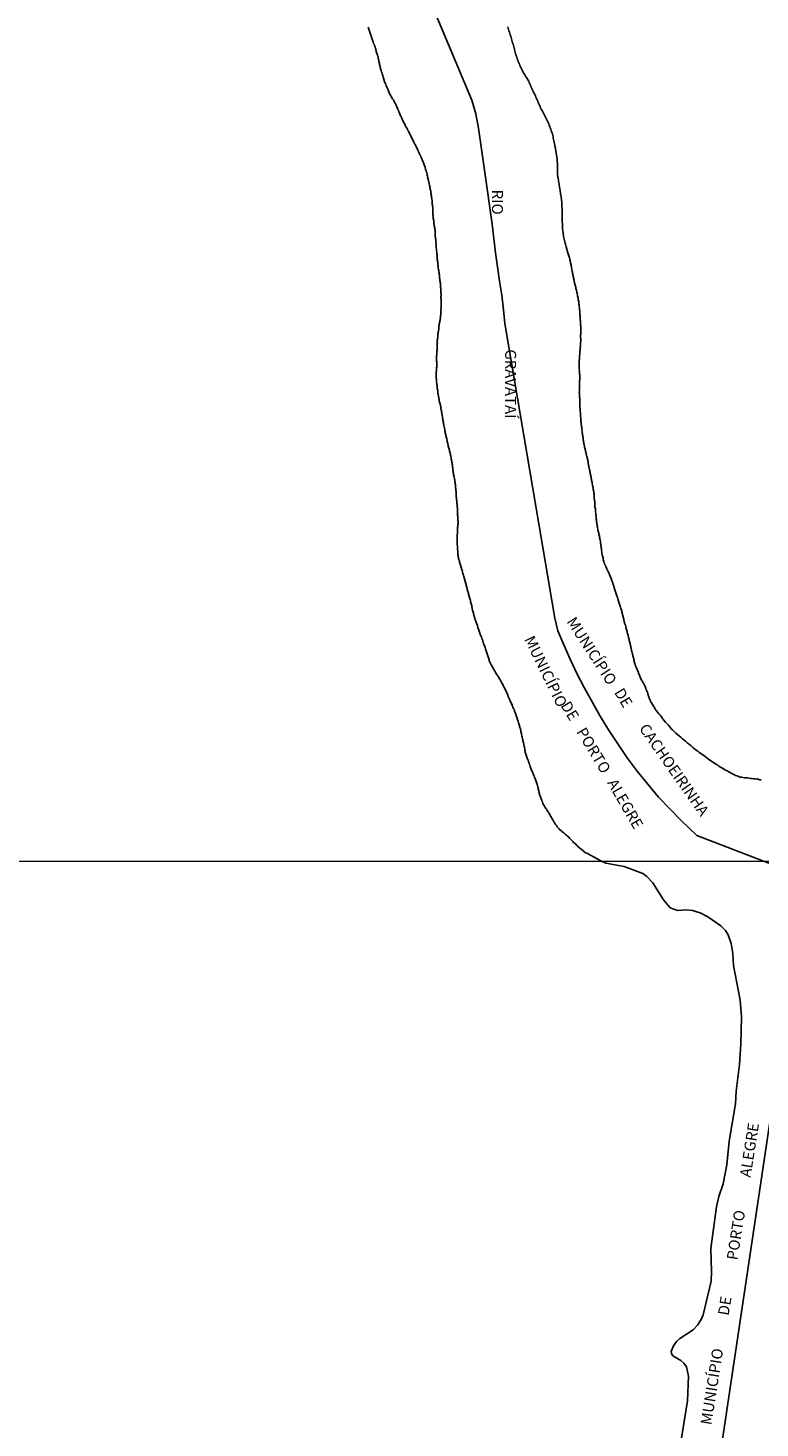
# Model space of a CAD drawing. Units: millimetres. Extents: x 190346 to 192761, y 1682605 to 1685379.
# Drawn here: x 191474 to 191641, y 1683032 to 1683350 of the extents above; entities that cross this region are included whole.
import ezdxf
from ezdxf.enums import TextEntityAlignment as Align

# ---------------------------------------------------------------- set-up
doc = ezdxf.new("R2010")
doc.units = ezdxf.units.MM
for name, color, linetype in [('V-ARROIO', 5, 'Continuous'), ('V-LIMITE', 210, 'Continuous'), ('V-NOME_DOS_LOGRADOUROS', 2, 'Continuous'), ('V-RIO', 71, 'Continuous'), ('X-LIMITE_1000', 7, 'Continuous')]:
    doc.layers.add(name, color=color, linetype=linetype)

msp = doc.modelspace()

# ---------------------------------------------------------------- linework, layer by layer
at = {"layer": 'V-ARROIO'}
msp.add_lwpolyline([(191621.86, 1683023.34), (191624.22, 1683037.94), (191624.44, 1683043.54), (191623.94, 1683045.61), (191623.34, 1683046.51), (191622.67, 1683047.11), (191620.87, 1683048.16), (191620.54, 1683048.69), (191620.52, 1683049.12), (191621.04, 1683050.42), (191621.71, 1683051.42), (191622.42, 1683052.06), (191625.47, 1683054.1), (191626.47, 1683055.12), (191627.31, 1683056.43), (191627.74, 1683057.45), (191629.58, 1683065.1), (191629.68, 1683067.34), (191629.53, 1683072.53), (191629.53, 1683072.53), (191630.81, 1683082.02), (191631.3, 1683084.4), (191632.29, 1683087.3), (191633.16, 1683091.58), (191633.68, 1683097.01), (191635.14, 1683105.46), (191635.28, 1683108.39), (191635.99, 1683114.4), (191636.3, 1683119.12), (191636.47, 1683125.28), (191636.2, 1683129.1), (191634.64, 1683136.94), (191634.5, 1683139.66), (191634.11, 1683141.92), (191633.48, 1683143.95)], dxfattribs=at)
at = {"layer": 'V-LIMITE'}
for points in [[(191681.9, 1683145.11), (191626.34, 1683166.56), (191622.74, 1683169.93), (191620.2, 1683172.58), (191617.62, 1683175.27), (191615.21, 1683178.19), (191612.78, 1683181.16), (191610.48, 1683184.23), (191608.37, 1683187.4), (191606.27, 1683190.53), (191604.37, 1683193.71), (191602.54, 1683196.94), (191600.73, 1683200.17), (191599.08, 1683203.4), (191597.53, 1683206.65), (191596.06, 1683209.87), (191594.73, 1683213.09), (191594.03, 1683215.94), (191582.67, 1683283), (191582.35, 1683286.12), (191581.98, 1683289.42), (191581.49, 1683292.65), (191581.03, 1683295.88), (191580.57, 1683299.11), (191580.21, 1683302.34), (191579.79, 1683305.57), (191578.06, 1683317.89), (191577.62, 1683321.04), (191577.16, 1683324.26), (191576.7, 1683327.48), (191576.06, 1683330.71), (191575.14, 1683333.79), (191551.44, 1683390.42)], [(191533.25, 1682606.42), (191534.51, 1682611.65), (191536.15, 1682619.12), (191541.76, 1682640.4), (191561.61, 1682719.04), (191563.8, 1682727.35), (191565.65, 1682735.3), (191571.38, 1682756.86), (191574.56, 1682770.14), (191575.13, 1682771.9), (191591.61, 1682839.73), (191594.76, 1682851.68), (191599.49, 1682871.67), (191603.45, 1682887.33), (191618.52, 1682951.07), (191619.24, 1682953.75), (191619.9, 1682957.95), (191624.19, 1682981.15), (191628.49, 1683004.74), (191646.7, 1683126.73), (191647.14, 1683128.42), (191652.45, 1683156.48)]]:
    msp.add_lwpolyline(points, dxfattribs=at)
at = {"layer": 'V-RIO'}
for points in [[(191551.59, 1683350.39), (191551.68, 1683350.17), (191551.74, 1683349.96), (191551.81, 1683349.74), (191551.89, 1683349.53), (191551.96, 1683349.32), (191552.04, 1683349.06), (191552.13, 1683348.84), (191552.19, 1683348.59), (191552.28, 1683348.37), (191552.34, 1683348.16), (191552.43, 1683347.9), (191552.51, 1683347.68), (191552.6, 1683347.43), (191552.67, 1683347.21), (191552.73, 1683347), (191552.82, 1683346.74), (191552.97, 1683346.53), (191553.03, 1683346.27), (191553.12, 1683346.05), (191553.2, 1683345.84), (191553.29, 1683345.58), (191553.35, 1683345.37), (191553.42, 1683345.11), (191553.46, 1683344.89), (191553.52, 1683344.68), (191553.61, 1683344.46), (191553.67, 1683344.25), (191553.72, 1683344.04), (191553.8, 1683343.78), (191553.85, 1683343.65), (191553.87, 1683343.56), (191553.91, 1683343.31), (191553.95, 1683343.09), (191554, 1683342.88), (191554.04, 1683342.62), (191554.08, 1683342.4), (191554.15, 1683342.15), (191554.19, 1683341.93), (191554.23, 1683341.72), (191554.3, 1683341.46), (191554.36, 1683341.24), (191554.42, 1683340.99), (191554.49, 1683340.77), (191554.55, 1683340.56), (191554.66, 1683340.3), (191554.73, 1683340.09), (191554.79, 1683339.83), (191554.88, 1683339.61), (191554.92, 1683339.4), (191555, 1683339.14), (191555.07, 1683338.93), (191555.07, 1683338.93), (191555.13, 1683338.67), (191555.22, 1683338.45), (191555.28, 1683338.24), (191555.35, 1683338.02), (191555.41, 1683337.81), (191555.52, 1683337.6), (191555.61, 1683337.34), (191555.71, 1683337.12), (191555.73, 1683337.06), (191555.78, 1683336.95), (191555.82, 1683336.87), (191555.93, 1683336.65), (191556.01, 1683336.44), (191556.12, 1683336.18), (191556.21, 1683335.96), (191556.34, 1683335.71), (191556.42, 1683335.49), (191556.51, 1683335.28), (191556.64, 1683335.02), (191556.76, 1683334.8), (191556.89, 1683334.55), (191557, 1683334.33), (191557.17, 1683334.12), (191557.34, 1683333.86), (191557.45, 1683333.65), (191557.6, 1683333.39), (191557.71, 1683333.17), (191557.82, 1683332.96), (191557.95, 1683332.7), (191558.03, 1683332.49), (191558.14, 1683332.23), (191558.27, 1683332.01), (191558.33, 1683331.8), (191558.37, 1683331.65), (191558.42, 1683331.65), (191558.44, 1683331.52), (191558.48, 1683331.43), (191558.52, 1683331.37), (191558.52, 1683331.28), (191558.61, 1683331.24), (191558.61, 1683331.16), (191558.74, 1683330.9), (191558.81, 1683330.68), (191558.87, 1683330.46), (191558.89, 1683330.43), (191559.02, 1683330.21), (191559.13, 1683330), (191559.23, 1683329.74), (191559.34, 1683329.52), (191559.45, 1683329.27), (191559.56, 1683329.05), (191559.66, 1683328.84), (191559.79, 1683328.58), (191559.92, 1683328.37), (191560.03, 1683328.11), (191560.09, 1683327.98), (191560.13, 1683327.89), (191560.24, 1683327.68), (191560.39, 1683327.42), (191560.52, 1683327.21), (191560.65, 1683326.95), (191560.76, 1683326.73), (191560.84, 1683326.52), (191560.97, 1683326.3), (191561.1, 1683326.09), (191561.21, 1683325.88), (191561.34, 1683325.62), (191561.44, 1683325.4), (191561.55, 1683325.15), (191561.66, 1683324.93), (191561.74, 1683324.72), (191561.89, 1683324.46), (191561.98, 1683324.24), (191562.11, 1683323.99), (191562.22, 1683323.77), (191562.35, 1683323.56), (191562.5, 1683323.3), (191562.6, 1683323.08), (191562.71, 1683322.83), (191562.82, 1683322.61), (191562.95, 1683322.35), (191563.05, 1683322.1), (191563.14, 1683321.88), (191563.27, 1683321.63), (191563.38, 1683321.41), (191563.48, 1683321.2), (191563.59, 1683320.94), (191563.72, 1683320.72), (191563.81, 1683320.47), (191563.89, 1683320.25), (191563.98, 1683320.04), (191564.08, 1683319.78), (191564.17, 1683319.56), (191564.28, 1683319.31), (191564.36, 1683319.09), (191564.43, 1683318.88), (191564.54, 1683318.62), (191564.6, 1683318.41), (191564.66, 1683318.15), (191564.75, 1683317.93), (191564.75, 1683317.93), (191564.81, 1683317.72), (191564.88, 1683317.46), (191564.9, 1683317.39), (191564.94, 1683317.35), (191564.94, 1683317.25), (191564.99, 1683316.99), (191565.03, 1683316.77), (191565.07, 1683316.56), (191565.11, 1683316.34), (191565.2, 1683316.13), (191565.22, 1683315.92), (191565.27, 1683315.66), (191565.31, 1683315.57), (191565.31, 1683315.44), (191565.4, 1683315.19), (191565.46, 1683314.97), (191565.5, 1683314.76), (191565.57, 1683314.5), (191565.59, 1683314.28), (191565.65, 1683314.03), (191565.69, 1683313.81), (191565.72, 1683313.6), (191565.76, 1683313.34), (191565.82, 1683313.12), (191565.87, 1683312.87), (191565.89, 1683312.65), (191565.95, 1683312.44), (191565.95, 1683312.18), (191565.99, 1683311.97), (191566.02, 1683311.71), (191566.06, 1683311.49), (191566.08, 1683311.28), (191566.12, 1683311.02), (191566.14, 1683310.81), (191566.14, 1683310.55), (191566.17, 1683310.33), (191566.19, 1683310.12), (191566.23, 1683309.9), (191566.23, 1683309.69), (191566.28, 1683309.48), (191566.3, 1683309.22), (191566.3, 1683309), (191566.3, 1683308.75), (191566.32, 1683308.53), (191566.34, 1683308.32), (191566.32, 1683308.06), (191566.34, 1683307.84), (191566.36, 1683307.59), (191566.38, 1683307.37), (191566.38, 1683307.16), (191566.42, 1683306.9), (191566.45, 1683306.69), (191566.51, 1683306.43), (191566.51, 1683306.21), (191566.55, 1683306), (191566.57, 1683305.74), (191566.62, 1683305.53), (191566.64, 1683305.27), (191566.68, 1683305.05), (191566.7, 1683304.84), (191566.75, 1683304.62), (191566.79, 1683304.41), (191566.81, 1683304.2), (191566.83, 1683303.94), (191566.83, 1683303.72), (191566.85, 1683303.47), (191566.85, 1683303.25), (191566.85, 1683303.04), (191566.87, 1683302.78), (191566.92, 1683302.56), (191566.94, 1683302.31), (191566.96, 1683302.09), (191566.98, 1683301.88), (191566.98, 1683301.62), (191566.98, 1683301.4), (191567.03, 1683301.15), (191567.03, 1683300.93), (191567.07, 1683300.67), (191567.07, 1683300.42), (191567.09, 1683300.2), (191567.11, 1683299.95), (191567.15, 1683299.73), (191567.15, 1683299.52), (191567.2, 1683299.26), (191567.24, 1683299.04), (191567.24, 1683298.79), (191567.26, 1683298.57), (191567.26, 1683298.36), (191567.26, 1683298.1), (191567.28, 1683297.88), (191567.3, 1683297.63), (191567.35, 1683297.41), (191567.37, 1683297.2), (191567.41, 1683296.94), (191567.41, 1683296.73), (191567.41, 1683296.47), (191567.45, 1683296.25), (191567.5, 1683296.04), (191567.54, 1683295.78), (191567.54, 1683295.57), (191567.54, 1683295.57), (191567.6, 1683295.31), (191567.65, 1683295.09), (191567.71, 1683294.88), (191567.71, 1683294.66), (191567.73, 1683294.45), (191567.75, 1683294.24), (191567.8, 1683293.98), (191567.8, 1683293.76), (191567.84, 1683293.51), (191567.84, 1683293.29), (191567.88, 1683293.08), (191567.93, 1683292.82), (191567.97, 1683292.6), (191567.99, 1683292.35), (191568.03, 1683292.13), (191568.06, 1683291.92), (191568.06, 1683291.66), (191568.06, 1683291.44), (191568.08, 1683291.19), (191568.1, 1683290.97), (191568.1, 1683290.76), (191568.1, 1683290.5), (191568.12, 1683290.29), (191568.16, 1683290.03), (191568.21, 1683289.81), (191568.18, 1683289.6), (191568.18, 1683289.34), (191568.16, 1683289.13), (191568.16, 1683288.87), (191568.19, 1683288.65), (191568.18, 1683288.44), (191568.21, 1683288.22), (191568.21, 1683288.01), (191568.21, 1683287.8), (191568.21, 1683287.54), (191568.21, 1683287.32), (191568.21, 1683287.07), (191568.19, 1683286.85), (191568.21, 1683286.64), (191568.21, 1683286.38), (191568.16, 1683286.16), (191568.16, 1683285.91), (191568.18, 1683285.69), (191568.16, 1683285.48), (191568.14, 1683285.22), (191568.12, 1683285.01), (191568.06, 1683284.75), (191568.06, 1683284.53), (191568.04, 1683284.32), (191568.01, 1683284.06), (191567.97, 1683283.85), (191567.91, 1683283.59), (191567.88, 1683283.37), (191567.8, 1683283.16), (191567.78, 1683282.9), (191567.75, 1683282.62), (191567.69, 1683282.39), (191567.71, 1683282.17), (191567.69, 1683281.96), (191567.67, 1683281.7), (191567.65, 1683281.59), (191567.58, 1683281.48), (191567.58, 1683281.23), (191567.54, 1683281.01), (191567.52, 1683280.75), (191567.48, 1683280.5), (191567.45, 1683280.28), (191567.45, 1683280.03), (191567.41, 1683279.81), (191567.39, 1683279.6), (191567.37, 1683279.34), (191567.33, 1683279.12), (191567.33, 1683278.87), (191567.35, 1683278.65), (191567.33, 1683278.44), (191567.33, 1683278.18), (191567.33, 1683277.96), (191567.3, 1683277.71), (191567.3, 1683277.49), (191567.28, 1683277.28), (191567.26, 1683277.02), (191567.24, 1683276.81), (191567.24, 1683276.55), (191567.22, 1683276.33), (191567.2, 1683276.12), (191567.18, 1683275.86), (191567.15, 1683275.65), (191567.13, 1683275.39), (191567.13, 1683275.17), (191567.13, 1683274.96), (191567.16, 1683274.74), (191567.16, 1683274.53), (191567.18, 1683274.32), (191567.18, 1683274.06), (191567.18, 1683273.84), (191567.18, 1683273.59), (191567.18, 1683273.37), (191567.18, 1683273.16), (191567.15, 1683272.9), (191567.15, 1683272.68), (191567.15, 1683272.68), (191567.11, 1683272.43), (191567.11, 1683272.21), (191567.09, 1683272), (191567.05, 1683271.74), (191567.05, 1683271.52), (191567.05, 1683271.27), (191567.05, 1683271.05), (191567.07, 1683270.79), (191567.09, 1683270.54), (191567.11, 1683270.32), (191567.13, 1683270.07), (191567.13, 1683269.85), (191567.15, 1683269.64), (191567.2, 1683269.38), (191567.2, 1683269.16), (191567.26, 1683268.91), (191567.28, 1683268.69), (191567.28, 1683268.48), (191567.33, 1683268.22), (191567.35, 1683268), (191567.41, 1683267.75), (191567.41, 1683267.53), (191567.45, 1683267.32), (191567.48, 1683267.06), (191567.52, 1683266.85), (191567.58, 1683266.59), (191567.6, 1683266.37), (191567.65, 1683266.16), (191567.71, 1683265.9), (191567.73, 1683265.69), (191567.78, 1683265.43), (191567.84, 1683265.21), (191567.86, 1683265), (191567.95, 1683264.78), (191567.99, 1683264.57), (191568.03, 1683264.36), (191568.1, 1683264.1), (191568.14, 1683263.88), (191568.16, 1683263.63), (191568.23, 1683263.41), (191568.27, 1683263.2), (191568.29, 1683262.94), (191568.33, 1683262.72), (191568.38, 1683262.47), (191568.42, 1683262.25), (191568.46, 1683262.04), (191568.51, 1683261.78), (191568.53, 1683261.56), (191568.57, 1683261.31), (191568.59, 1683261.09), (191568.63, 1683260.88), (191568.68, 1683260.62), (191568.72, 1683260.41), (191568.74, 1683260.15), (191568.79, 1683259.93), (191568.81, 1683259.72), (191568.89, 1683259.46), (191568.94, 1683259.25), (191569, 1683258.99), (191569.04, 1683258.77), (191569.06, 1683258.56), (191569.09, 1683258.34), (191569.15, 1683258.13), (191569.17, 1683257.92), (191569.24, 1683257.66), (191569.3, 1683257.44), (191569.36, 1683257.19), (191569.43, 1683256.97), (191569.47, 1683256.76), (191569.56, 1683256.5), (191569.58, 1683256.28), (191569.6, 1683256.03), (191569.69, 1683255.81), (191569.73, 1683255.6), (191569.79, 1683255.34), (191569.82, 1683255.13), (191569.86, 1683254.87), (191569.94, 1683254.65), (191570.01, 1683254.44), (191570.07, 1683254.18), (191570.12, 1683253.97), (191570.2, 1683253.71), (191570.24, 1683253.49), (191570.31, 1683253.28), (191570.35, 1683253.06), (191570.4, 1683252.85), (191570.42, 1683252.64), (191570.46, 1683252.38), (191570.5, 1683252.16), (191570.55, 1683251.91), (191570.59, 1683251.69), (191570.63, 1683251.48), (191570.67, 1683251.22), (191570.72, 1683251), (191570.76, 1683250.75), (191570.8, 1683250.53), (191570.8, 1683250.32), (191570.87, 1683250.06), (191570.89, 1683249.84), (191570.89, 1683249.59), (191570.89, 1683249.59), (191570.93, 1683249.37), (191570.95, 1683249.11), (191571.02, 1683248.86), (191571.04, 1683248.64), (191571.12, 1683248.39), (191571.15, 1683248.17), (191571.19, 1683247.96), (191571.23, 1683247.7), (191571.3, 1683247.48), (191571.32, 1683247.23), (191571.34, 1683247.01), (191571.36, 1683246.8), (191571.38, 1683246.54), (191571.43, 1683246.32), (191571.45, 1683246.07), (191571.47, 1683245.85), (191571.49, 1683245.64), (191571.51, 1683245.38), (191571.53, 1683245.17), (191571.55, 1683244.91), (191571.58, 1683244.69), (191571.58, 1683244.48), (191571.6, 1683244.22), (191571.62, 1683244.01), (191571.62, 1683243.75), (191571.64, 1683243.53), (191571.68, 1683243.32), (191571.7, 1683243.1), (191571.7, 1683242.89), (191571.73, 1683242.68), (191571.79, 1683242.42), (191571.79, 1683242.2), (191571.83, 1683241.95), (191571.85, 1683241.73), (191571.85, 1683241.52), (191571.85, 1683241.26), (191571.88, 1683241.04), (191571.88, 1683240.79), (191571.9, 1683240.57), (191571.92, 1683240.36), (191571.92, 1683240.1), (191571.92, 1683239.88), (191571.94, 1683239.63), (191571.94, 1683239.41), (191571.96, 1683239.15), (191571.98, 1683238.9), (191571.98, 1683238.68), (191572.01, 1683238.43), (191572.01, 1683238.21), (191572.03, 1683238), (191572.05, 1683237.74), (191572.05, 1683237.52), (191572.01, 1683237.27), (191571.96, 1683237.05), (191571.96, 1683236.84), (191571.94, 1683236.58), (191571.94, 1683236.36), (191571.92, 1683236.11), (191571.92, 1683235.89), (191571.92, 1683235.68), (191571.88, 1683235.42), (191571.88, 1683235.21), (191571.83, 1683234.95), (191571.83, 1683234.73), (191571.83, 1683234.52), (191571.83, 1683234.26), (191571.85, 1683234.05), (191571.85, 1683233.94), (191571.86, 1683233.85), (191571.86, 1683233.79), (191571.83, 1683233.57), (191571.83, 1683233.36), (191571.83, 1683233.14), (191571.83, 1683232.93), (191571.86, 1683232.72), (191571.88, 1683232.46), (191571.88, 1683232.24), (191571.9, 1683231.99), (191571.9, 1683231.77), (191571.92, 1683231.56), (191571.96, 1683231.3), (191571.96, 1683231.08), (191571.99, 1683230.83), (191572.01, 1683230.61), (191572.01, 1683230.4), (191572.07, 1683230.14), (191572.09, 1683229.92), (191572.13, 1683229.67), (191572.18, 1683229.45), (191572.28, 1683229.19), (191572.35, 1683228.94), (191572.39, 1683228.72), (191572.48, 1683228.47), (191572.52, 1683228.25), (191572.58, 1683228.04), (191572.67, 1683227.78), (191572.73, 1683227.56), (191572.8, 1683227.31), (191572.86, 1683227.09), (191572.95, 1683226.88), (191572.95, 1683226.88), (191573.04, 1683226.62), (191573.08, 1683226.4), (191573.16, 1683226.15), (191573.21, 1683225.93), (191573.29, 1683225.72), (191573.34, 1683225.46), (191573.42, 1683225.25), (191573.46, 1683224.99), (191573.55, 1683224.77), (191573.59, 1683224.56), (191573.66, 1683224.3), (191573.7, 1683224.09), (191573.79, 1683223.83), (191573.85, 1683223.61), (191573.92, 1683223.4), (191573.96, 1683223.18), (191574.02, 1683222.97), (191574.09, 1683222.76), (191574.09, 1683222.6), (191574.13, 1683222.5), (191574.2, 1683222.28), (191574.3, 1683222.03), (191574.34, 1683221.81), (191574.41, 1683221.6), (191574.47, 1683221.34), (191574.52, 1683221.12), (191574.58, 1683220.87), (191574.67, 1683220.65), (191574.71, 1683220.44), (191574.8, 1683220.18), (191574.84, 1683219.96), (191574.9, 1683219.71), (191574.95, 1683219.49), (191575.01, 1683219.23), (191575.07, 1683218.98), (191575.14, 1683218.76), (191575.18, 1683218.51), (191575.25, 1683218.29), (191575.27, 1683218.08), (191575.33, 1683217.82), (191575.4, 1683217.6), (191575.46, 1683217.35), (191575.53, 1683217.13), (191575.57, 1683216.92), (191575.65, 1683216.66), (191575.7, 1683216.44), (191575.74, 1683216.25), (191575.76, 1683216.19), (191575.85, 1683215.97), (191575.87, 1683215.82), (191575.94, 1683215.69), (191575.96, 1683215.67), (191575.98, 1683215.58), (191576.02, 1683215.5), (191576.02, 1683215.35), (191576.06, 1683215.3), (191576.1, 1683215.29), (191576.17, 1683215.03), (191576.26, 1683214.81), (191576.32, 1683214.6), (191576.43, 1683214.34), (191576.49, 1683214.13), (191576.56, 1683213.87), (191576.64, 1683213.65), (191576.71, 1683213.44), (191576.77, 1683213.22), (191576.83, 1683213.01), (191576.9, 1683212.8), (191577.01, 1683212.54), (191577.07, 1683212.32), (191577.18, 1683212.07), (191577.26, 1683211.85), (191577.37, 1683211.64), (191577.44, 1683211.38), (191577.56, 1683211.16), (191577.65, 1683210.91), (191577.71, 1683210.69), (191577.76, 1683210.48), (191577.82, 1683210.22), (191577.91, 1683210), (191578.02, 1683209.75), (191578.1, 1683209.53), (191578.19, 1683209.27), (191578.3, 1683209.02), (191578.38, 1683208.8), (191578.44, 1683208.55), (191578.53, 1683208.33), (191578.57, 1683208.12), (191578.66, 1683207.86), (191578.73, 1683207.64), (191578.83, 1683207.39), (191578.9, 1683207.17), (191578.96, 1683206.96), (191579.03, 1683206.7), (191579.09, 1683206.48), (191579.13, 1683206.23), (191579.24, 1683206.01), (191579.35, 1683205.8), (191579.48, 1683205.54), (191579.58, 1683205.33), (191579.58, 1683205.33), (191579.76, 1683205.07), (191579.86, 1683204.85), (191579.97, 1683204.64), (191580.1, 1683204.42), (191580.23, 1683204.21), (191580.38, 1683203.95), (191580.53, 1683203.67), (191580.66, 1683203.48), (191580.81, 1683203.26), (191580.96, 1683202.98), (191581.13, 1683202.75), (191581.26, 1683202.53), (191581.39, 1683202.32), (191581.54, 1683202.06), (191581.69, 1683201.78), (191581.82, 1683201.55), (191581.95, 1683201.33), (191582.07, 1683201.12), (191582.2, 1683200.86), (191582.31, 1683200.65), (191582.46, 1683200.32), (191582.59, 1683200.13), (191582.69, 1683199.92), (191582.8, 1683199.66), (191582.89, 1683199.44), (191583.02, 1683199.19), (191583.1, 1683198.97), (191583.21, 1683198.76), (191583.32, 1683198.5), (191583.36, 1683198.28), (191583.49, 1683198.03), (191583.62, 1683197.81), (191583.73, 1683197.55), (191583.83, 1683197.3), (191583.92, 1683197.08), (191584.03, 1683196.83), (191584.13, 1683196.61), (191584.24, 1683196.4), (191584.35, 1683196.14), (191584.44, 1683195.92), (191584.52, 1683195.67), (191584.65, 1683195.45), (191584.76, 1683195.24), (191584.84, 1683194.98), (191584.91, 1683194.76), (191585.01, 1683194.51), (191585.08, 1683194.29), (191585.14, 1683194.16), (191585.16, 1683194.08), (191585.25, 1683193.82), (191585.34, 1683193.61), (191585.38, 1683193.35), (191585.47, 1683193.13), (191585.55, 1683192.92), (191585.61, 1683192.66), (191585.7, 1683192.45), (191585.77, 1683192.19), (191585.85, 1683191.97), (191585.94, 1683191.76), (191585.98, 1683191.54), (191586.04, 1683191.33), (191586.11, 1683191.12), (191586.17, 1683190.92), (191586.22, 1683190.86), (191586.24, 1683190.64), (191586.3, 1683190.39), (191586.34, 1683190.17), (191586.39, 1683189.96), (191586.47, 1683189.7), (191586.5, 1683189.48), (191586.54, 1683189.23), (191586.6, 1683189.01), (191586.64, 1683188.8), (191586.69, 1683188.54), (191586.73, 1683188.32), (191586.77, 1683188.07), (191586.82, 1683187.85), (191586.9, 1683187.59), (191586.97, 1683187.34), (191587.03, 1683187.12), (191587.07, 1683186.87), (191587.14, 1683186.65), (191587.18, 1683186.44), (191587.2, 1683186.18), (191587.25, 1683185.96), (191587.29, 1683185.71), (191587.33, 1683185.49), (191587.4, 1683185.28), (191587.46, 1683185.02), (191587.55, 1683184.8), (191587.61, 1683184.55), (191587.67, 1683184.33), (191587.76, 1683184.12), (191587.85, 1683183.86), (191587.96, 1683183.65), (191588.04, 1683183.39), (191588.1, 1683183.17), (191588.19, 1683182.96), (191588.3, 1683182.7), (191588.36, 1683182.49), (191588.36, 1683182.49), (191588.45, 1683182.23), (191588.51, 1683182.01), (191588.58, 1683181.8), (191588.66, 1683181.58), (191588.75, 1683181.37), (191588.86, 1683181.16), (191588.96, 1683180.9), (191589.07, 1683180.68), (191589.16, 1683180.43), (191589.24, 1683180.21), (191589.33, 1683180), (191589.41, 1683179.74), (191589.54, 1683179.52), (191589.65, 1683179.27), (191589.74, 1683179.05), (191589.8, 1683178.84), (191589.91, 1683178.58), (191589.95, 1683178.36), (191590.04, 1683178.11), (191590.1, 1683177.89), (191590.21, 1683177.63), (191590.23, 1683177.38), (191590.29, 1683177.16), (191590.36, 1683176.91), (191590.4, 1683176.69), (191590.42, 1683176.48), (191590.49, 1683176.22), (191590.55, 1683176), (191590.59, 1683175.75), (191590.68, 1683175.53), (191590.77, 1683175.32), (191590.85, 1683175.06), (191590.94, 1683174.84), (191591.05, 1683174.59), (191591.11, 1683174.37), (191591.22, 1683174.16), (191591.32, 1683173.9), (191591.41, 1683173.69), (191591.54, 1683173.43), (191591.69, 1683173.21), (191591.88, 1683172.91), (191592.03, 1683172.7), (191592.16, 1683172.48), (191592.33, 1683172.23), (191592.46, 1683172.01), (191592.59, 1683171.8), (191592.74, 1683171.54), (191592.87, 1683171.32), (191593, 1683171.07), (191593.11, 1683170.85), (191593.26, 1683170.59), (191593.41, 1683170.34), (191593.56, 1683170.06), (191593.71, 1683169.82), (191593.84, 1683169.61), (191594.01, 1683169.35), (191594.2, 1683169.03), (191594.4, 1683168.79), (191594.59, 1683168.51), (191594.84, 1683168.23), (191595.02, 1683168.02), (191595.21, 1683167.82), (191595.45, 1683167.63), (191595.66, 1683167.46), (191595.84, 1683167.31), (191596.09, 1683167.11), (191596.31, 1683166.92), (191596.48, 1683166.77), (191596.71, 1683166.58), (191596.93, 1683166.38), (191597.21, 1683166.13), (191597.38, 1683165.93), (191597.57, 1683165.72), (191597.72, 1683165.55), (191597.92, 1683165.38), (191598.13, 1683165.16), (191598.32, 1683164.97), (191598.54, 1683164.77), (191598.71, 1683164.6), (191598.86, 1683164.43), (191599.07, 1683164.24), (191599.16, 1683164.15), (191599.2, 1683164.11), (191599.25, 1683164.07), (191599.29, 1683164.05), (191600.38, 1683163.12), (191600.6, 1683162.93), (191600.81, 1683162.76), (191601.05, 1683162.6), (191601.31, 1683162.48), (191601.61, 1683162.35), (191601.85, 1683162.22), (191602.14, 1683162.05), (191602.42, 1683161.9), (191602.66, 1683161.77), (191602.79, 1683161.71), (191602.85, 1683161.69), (191602.89, 1683161.64), (191602.95, 1683161.62), (191604.5, 1683160.75), (191605.6, 1683160.21), (191609.82, 1683159.5), (191614.03, 1683157.91), (191614.96, 1683157.22), (191616.34, 1683155.72), (191618.77, 1683151.87), (191620.28, 1683150.1), (191621.95, 1683149.43), (191623.92, 1683149.61), (191625.36, 1683149.46), (191627.06, 1683148.92), (191628.85, 1683148.05), (191631.75, 1683145.98), (191632.85, 1683144.89), (191633.48, 1683143.95)], [(191640.96, 1683179.18), (191640.61, 1683179.22), (191640.27, 1683179.31), (191639.93, 1683179.37), (191639.58, 1683179.39), (191639.24, 1683179.43), (191638.9, 1683179.5), (191638.55, 1683179.52), (191638.21, 1683179.56), (191637.87, 1683179.61), (191637.52, 1683179.65), (191637.18, 1683179.67), (191636.83, 1683179.69), (191636.49, 1683179.76), (191636.15, 1683179.82), (191635.8, 1683179.95), (191635.46, 1683180.08), (191635.12, 1683180.21), (191634.77, 1683180.38), (191634.43, 1683180.57), (191634.09, 1683180.74), (191633.74, 1683180.94), (191633.4, 1683181.15), (191633.06, 1683181.32), (191632.71, 1683181.49), (191632.37, 1683181.71), (191632.03, 1683181.92), (191631.68, 1683182.1), (191631.34, 1683182.33), (191631, 1683182.57), (191630.65, 1683182.78), (191630.31, 1683183.02), (191629.97, 1683183.21), (191629.62, 1683183.41), (191629.28, 1683183.66), (191628.94, 1683183.92), (191628.59, 1683184.18), (191628.25, 1683184.48), (191627.91, 1683184.74), (191627.56, 1683184.99), (191627.22, 1683185.21), (191626.87, 1683185.42), (191626.53, 1683185.7), (191626.19, 1683185.94), (191625.82, 1683186.24), (191625.44, 1683186.58), (191625.05, 1683186.93), (191624.66, 1683187.25), (191624.21, 1683187.57), (191623.84, 1683187.89), (191623.48, 1683188.19), (191623.09, 1683188.51), (191622.73, 1683188.82), (191622.41, 1683189.12), (191622, 1683189.44), (191621.51, 1683189.84), (191621.21, 1683190.13), (191620.8, 1683190.53), (191620.52, 1683190.81), (191620.15, 1683191.24), (191619.9, 1683191.59), (191619.49, 1683192.01), (191619.23, 1683192.32), (191618.78, 1683192.81), (191618.55, 1683193.13), (191618.33, 1683193.48), (191617.98, 1683193.92), (191617.71, 1683194.21), (191617.32, 1683194.63), (191617.09, 1683194.94), (191616.87, 1683195.28), (191616.68, 1683195.62), (191616.44, 1683195.97), (191616.23, 1683196.35), (191616.01, 1683196.7), (191615.82, 1683197.04), (191615.69, 1683197.38), (191615.52, 1683197.73), (191615.39, 1683198.11), (191615.26, 1683198.46), (191615.19, 1683198.8), (191615.09, 1683199.14), (191614.83, 1683199.7), (191614.74, 1683199.98), (191614.66, 1683200.22), (191614.57, 1683200.43), (191614.42, 1683200.71), (191614.32, 1683200.9), (191614.32, 1683200.9), (191614.16, 1683201.16), (191614.06, 1683201.33), (191613.95, 1683201.54), (191613.87, 1683201.68), (191613.76, 1683201.89), (191613.65, 1683202.06), (191613.52, 1683202.34), (191613.41, 1683202.53), (191613.37, 1683202.75), (191613.26, 1683203.01), (191613.16, 1683203.26), (191613.09, 1683203.44), (191613.03, 1683203.69), (191612.9, 1683203.95), (191612.86, 1683204.08), (191612.81, 1683204.17), (191612.7, 1683204.42), (191612.57, 1683204.7), (191612.47, 1683204.94), (191612.38, 1683205.15), (191612.27, 1683205.41), (191612.23, 1683205.63), (191612.15, 1683205.84), (191612.1, 1683206.06), (191612.06, 1683206.27), (191612.02, 1683206.48), (191611.97, 1683206.74), (191611.89, 1683206.96), (191611.85, 1683207.21), (191611.78, 1683207.43), (191611.76, 1683207.64), (191611.67, 1683207.75), (191611.67, 1683207.9), (191611.61, 1683207.98), (191611.61, 1683208.12), (191611.54, 1683208.37), (191611.48, 1683208.59), (191611.46, 1683208.8), (191611.39, 1683209.06), (191611.33, 1683209.27), (191611.29, 1683209.53), (191611.27, 1683209.75), (191611.2, 1683209.96), (191611.14, 1683210.22), (191611.09, 1683210.43), (191611.03, 1683210.69), (191610.96, 1683210.91), (191610.94, 1683211.12), (191610.88, 1683211.34), (191610.81, 1683211.55), (191610.77, 1683211.76), (191610.69, 1683212.02), (191610.64, 1683212.24), (191610.58, 1683212.49), (191610.51, 1683212.71), (191610.45, 1683212.92), (191610.39, 1683213.18), (191610.34, 1683213.4), (191610.26, 1683213.65), (191610.19, 1683213.87), (191610.17, 1683214.08), (191610.09, 1683214.34), (191610.02, 1683214.56), (191609.91, 1683214.81), (191609.87, 1683215.03), (191609.81, 1683215.24), (191609.74, 1683215.5), (191609.7, 1683215.71), (191609.63, 1683215.97), (191609.57, 1683216.19), (191609.55, 1683216.4), (191609.46, 1683216.66), (191609.42, 1683216.87), (191609.36, 1683217.13), (191609.29, 1683217.35), (191609.25, 1683217.56), (191609.18, 1683217.78), (191609.12, 1683217.99), (191609.05, 1683218.2), (191608.97, 1683218.46), (191608.91, 1683218.65), (191608.88, 1683218.71), (191608.46, 1683220.07), (191608.43, 1683220.18), (191608.37, 1683220.39), (191608.28, 1683220.65), (191608.22, 1683220.87), (191608.15, 1683221.08), (191608.09, 1683221.3), (191608, 1683221.51), (191607.92, 1683221.72), (191607.83, 1683221.98), (191607.77, 1683222.2), (191607.68, 1683222.45), (191607.62, 1683222.67), (191607.55, 1683222.88), (191607.53, 1683222.99), (191607.49, 1683223.14), (191607.42, 1683223.36), (191607.34, 1683223.61), (191607.34, 1683223.61), (191607.25, 1683223.83), (191607.19, 1683224.04), (191607.08, 1683224.3), (191607.02, 1683224.52), (191606.93, 1683224.77), (191606.87, 1683224.99), (191606.74, 1683225.2), (191606.65, 1683225.46), (191606.56, 1683225.67), (191606.48, 1683225.93), (191606.35, 1683226.21), (191606.22, 1683226.45), (191606.09, 1683226.72), (191605.96, 1683226.92), (191605.86, 1683227.18), (191605.75, 1683227.39), (191605.66, 1683227.65), (191605.53, 1683227.93), (191605.43, 1683228.12), (191605.34, 1683228.38), (191605.28, 1683228.59), (191605.19, 1683228.85), (191605.13, 1683229.07), (191605.06, 1683229.28), (191605.02, 1683229.5), (191605, 1683229.71), (191604.93, 1683229.92), (191604.85, 1683230.18), (191604.83, 1683230.27), (191604.81, 1683230.4), (191604.74, 1683230.65), (191604.72, 1683230.87), (191604.72, 1683231.08), (191604.68, 1683231.34), (191604.65, 1683231.56), (191604.63, 1683231.81), (191604.59, 1683232.03), (191604.57, 1683232.24), (191604.53, 1683232.5), (191604.5, 1683232.72), (191604.46, 1683232.97), (191604.44, 1683233.19), (191604.4, 1683233.45), (191604.33, 1683233.7), (191604.29, 1683233.92), (191604.25, 1683234.17), (191604.2, 1683234.39), (191604.18, 1683234.6), (191604.12, 1683234.86), (191604.07, 1683235.08), (191604.01, 1683235.33), (191603.97, 1683235.55), (191603.92, 1683235.76), (191603.84, 1683236.02), (191603.82, 1683236.24), (191603.77, 1683236.49), (191603.73, 1683236.71), (191603.69, 1683236.92), (191603.65, 1683237.18), (191603.6, 1683237.39), (191603.56, 1683237.65), (191603.54, 1683237.87), (191603.52, 1683238.08), (191603.49, 1683238.34), (191603.45, 1683238.55), (191603.43, 1683238.81), (191603.43, 1683239.03), (191603.41, 1683239.24), (191603.39, 1683239.46), (191603.39, 1683239.67), (191603.37, 1683239.88), (191603.32, 1683240.14), (191603.3, 1683240.36), (191603.28, 1683240.61), (191603.26, 1683240.83), (191603.22, 1683241.04), (191603.17, 1683241.3), (191603.15, 1683241.52), (191603.13, 1683241.77), (191603.13, 1683241.99), (191603.11, 1683242.2), (191603.11, 1683242.46), (191603.09, 1683242.68), (191603.07, 1683242.93), (191603.02, 1683243.15), (191603, 1683243.36), (191603, 1683243.62), (191602.98, 1683243.83), (191602.96, 1683244.09), (191602.92, 1683244.31), (191602.89, 1683244.52), (191602.87, 1683244.78), (191602.83, 1683244.99), (191602.79, 1683245.25), (191602.74, 1683245.47), (191602.72, 1683245.68), (191602.68, 1683245.9), (191602.62, 1683246.11), (191602.57, 1683246.32), (191602.53, 1683246.58), (191602.53, 1683246.58), (191602.51, 1683246.8), (191602.44, 1683247.05), (191602.4, 1683247.27), (191602.38, 1683247.48), (191602.31, 1683247.74), (191602.27, 1683247.96), (191602.23, 1683248.21), (191602.19, 1683248.43), (191602.14, 1683248.64), (191602.06, 1683248.9), (191602.04, 1683249.11), (191602.01, 1683249.37), (191601.97, 1683249.59), (191601.93, 1683249.8), (191601.86, 1683250.06), (191601.8, 1683250.27), (191601.76, 1683250.53), (191601.73, 1683250.75), (191601.67, 1683250.96), (191601.63, 1683251.18), (191601.63, 1683251.39), (191601.63, 1683251.6), (191601.56, 1683251.86), (191601.5, 1683252.08), (191601.46, 1683252.33), (191601.37, 1683252.55), (191601.33, 1683252.76), (191601.26, 1683253.02), (191601.2, 1683253.24), (191601.13, 1683253.49), (191601.11, 1683253.71), (191601.05, 1683253.92), (191600.98, 1683254.18), (191600.94, 1683254.4), (191600.85, 1683254.65), (191600.81, 1683254.87), (191600.75, 1683255.13), (191600.68, 1683255.38), (191600.66, 1683255.6), (191600.62, 1683255.85), (191600.58, 1683256.07), (191600.55, 1683256.28), (191600.51, 1683256.54), (191600.47, 1683256.76), (191600.45, 1683257.01), (191600.43, 1683257.23), (191600.4, 1683257.44), (191600.32, 1683257.7), (191600.3, 1683257.92), (191600.25, 1683258.17), (191600.25, 1683258.39), (191600.23, 1683258.6), (191600.19, 1683258.86), (191600.17, 1683259.07), (191600.17, 1683259.33), (191600.12, 1683259.55), (191600.12, 1683259.76), (191600.06, 1683260.02), (191600.04, 1683260.23), (191600.02, 1683260.49), (191599.97, 1683260.71), (191599.95, 1683260.92), (191599.93, 1683261.14), (191599.93, 1683261.35), (191599.93, 1683261.56), (191599.89, 1683261.82), (191599.87, 1683262.04), (191599.87, 1683262.29), (191599.89, 1683262.51), (191599.85, 1683262.72), (191599.8, 1683262.98), (191599.8, 1683263.2), (191599.78, 1683263.45), (191599.78, 1683263.67), (191599.76, 1683263.88), (191599.74, 1683264.14), (191599.74, 1683264.36), (191599.74, 1683264.61), (191599.74, 1683264.83), (191599.72, 1683265.09), (191599.7, 1683265.34), (191599.7, 1683265.56), (191599.7, 1683265.81), (191599.7, 1683266.03), (191599.67, 1683266.24), (191599.67, 1683266.5), (191599.67, 1683266.72), (191599.67, 1683266.97), (191599.65, 1683267.19), (191599.61, 1683267.4), (191599.63, 1683267.66), (191599.63, 1683267.88), (191599.63, 1683268.13), (191599.63, 1683268.35), (191599.63, 1683268.61), (191599.63, 1683268.86), (191599.63, 1683269.08), (191599.63, 1683269.29), (191599.65, 1683269.51), (191599.65, 1683269.72), (191599.65, 1683269.72), (191599.65, 1683269.98), (191599.7, 1683270.19), (191599.7, 1683270.45), (191599.7, 1683270.67), (191599.7, 1683270.88), (191599.7, 1683271.1), (191599.7, 1683271.31), (191599.63, 1683271.52), (191599.63, 1683271.78), (191599.63, 1683272), (191599.61, 1683272.21), (191599.63, 1683272.43), (191599.61, 1683272.64), (191599.61, 1683272.86), (191599.61, 1683273.07), (191599.61, 1683273.28), (191599.61, 1683273.54), (191599.61, 1683273.76), (191599.61, 1683274.01), (191599.61, 1683274.23), (191599.61, 1683274.44), (191599.61, 1683274.7), (191599.63, 1683274.92), (191599.65, 1683275.13), (191599.65, 1683275.35), (191599.67, 1683275.56), (191599.67, 1683275.77), (191599.7, 1683275.99), (191599.7, 1683276.2), (191599.74, 1683276.46), (191599.74, 1683276.68), (191599.8, 1683276.89), (191599.82, 1683277.11), (191599.82, 1683277.32), (191599.82, 1683277.54), (191599.87, 1683277.75), (191599.87, 1683277.96), (191599.89, 1683278.22), (191599.89, 1683278.44), (191599.91, 1683278.65), (191599.93, 1683278.87), (191599.93, 1683279.08), (191599.93, 1683279.3), (191599.93, 1683279.51), (191599.89, 1683279.72), (191599.89, 1683279.98), (191599.91, 1683280.2), (191599.91, 1683280.41), (191599.93, 1683280.63), (191599.93, 1683280.84), (191599.95, 1683281.06), (191599.95, 1683281.27), (191599.95, 1683281.48), (191599.95, 1683281.74), (191599.97, 1683281.96), (191599.93, 1683282.21), (191599.93, 1683282.43), (191599.89, 1683282.64), (191599.87, 1683282.9), (191599.85, 1683283.12), (191599.85, 1683283.37), (191599.85, 1683283.59), (191599.82, 1683283.8), (191599.8, 1683284.06), (191599.78, 1683284.28), (191599.78, 1683284.53), (191599.78, 1683284.75), (191599.76, 1683284.96), (191599.74, 1683285.22), (191599.76, 1683285.43), (191599.74, 1683285.69), (191599.72, 1683285.91), (191599.67, 1683286.12), (191599.65, 1683286.38), (191599.65, 1683286.59), (191599.61, 1683286.85), (191599.61, 1683287.07), (191599.57, 1683287.28), (191599.52, 1683287.5), (191599.48, 1683287.71), (191599.46, 1683287.92), (191599.42, 1683288.18), (191599.37, 1683288.4), (191599.35, 1683288.65), (191599.31, 1683288.87), (191599.24, 1683289.08), (191599.22, 1683289.34), (191599.18, 1683289.56), (191599.12, 1683289.81), (191599.07, 1683290.03), (191599.03, 1683290.24), (191598.99, 1683290.5), (191598.88, 1683290.71), (191598.84, 1683290.97), (191598.79, 1683291.16), (191598.78, 1683291.22), (191598.43, 1683292.6), (191598.41, 1683292.86), (191598.36, 1683293.08), (191598.3, 1683293.33), (191598.3, 1683293.33), (191598.26, 1683293.55), (191598.21, 1683293.76), (191598.15, 1683294.02), (191598.13, 1683294.24), (191598.06, 1683294.49), (191598.04, 1683294.71), (191598, 1683294.9), (191598, 1683294.92), (191597.91, 1683295.18), (191597.89, 1683295.39), (191597.85, 1683295.65), (191597.81, 1683295.87), (191597.76, 1683296.08), (191597.76, 1683296.25), (191597.74, 1683296.34), (191597.68, 1683296.55), (191597.61, 1683296.81), (191597.57, 1683296.98), (191597.57, 1683297.03), (191597.53, 1683297.15), (191597.51, 1683297.24), (191597.46, 1683297.46), (191597.42, 1683297.67), (191597.36, 1683297.93), (191597.29, 1683298.18), (191597.25, 1683298.4), (191597.16, 1683298.66), (191597.1, 1683298.87), (191597.03, 1683299.11), (191596.6, 1683300.46), (191596.54, 1683300.72), (191596.46, 1683301.02), (191596.39, 1683301.32), (191596.3, 1683301.62), (191596.22, 1683301.92), (191596.16, 1683302.22), (191596.09, 1683302.48), (191596.03, 1683302.78), (191595.98, 1683303.08), (191595.94, 1683303.38), (191595.9, 1683303.68), (191595.87, 1683303.98), (191595.85, 1683304.24), (191595.81, 1683304.54), (191595.79, 1683304.84), (191595.77, 1683305.14), (191595.75, 1683305.44), (191595.75, 1683305.74), (191595.72, 1683306.04), (191595.7, 1683306.34), (191595.68, 1683306.6), (191595.68, 1683306.9), (191595.7, 1683307.2), (191595.7, 1683307.5), (191595.7, 1683307.76), (191595.7, 1683308.06), (191595.7, 1683308.36), (191595.7, 1683308.66), (191595.7, 1683308.96), (191595.68, 1683309.26), (191595.66, 1683309.52), (191595.62, 1683309.82), (191595.62, 1683310.12), (191595.62, 1683310.42), (191595.6, 1683310.68), (191595.57, 1683310.98), (191595.53, 1683311.28), (191595.47, 1683311.58), (191595.45, 1683311.88), (191595.4, 1683312.18), (191595.36, 1683312.44), (191595.3, 1683312.74), (191595.27, 1683313.04), (191595.23, 1683313.34), (191595.19, 1683313.64), (191595.14, 1683313.94), (191595.1, 1683314.2), (191595.04, 1683314.5), (191595.02, 1683314.8), (191594.93, 1683315.1), (191594.89, 1683315.4), (191594.84, 1683315.7), (191594.8, 1683315.96), (191594.76, 1683316.26), (191594.74, 1683316.56), (191594.67, 1683316.86), (191594.65, 1683317.16), (191594.65, 1683317.46), (191594.65, 1683317.72), (191594.65, 1683318.02), (191594.65, 1683318.32), (191594.67, 1683318.62), (191594.63, 1683318.92), (191594.63, 1683319.22), (191594.63, 1683319.48), (191594.61, 1683319.78), (191594.61, 1683320.08), (191594.59, 1683320.38), (191594.54, 1683320.64), (191594.54, 1683320.72), (191594.54, 1683320.72), (191594.5, 1683320.78), (191594.5, 1683320.94), (191594.2, 1683322.7), (191594.16, 1683323), (191594.07, 1683323.3), (191594.05, 1683323.6), (191593.99, 1683323.9), (191593.92, 1683324.2), (191593.81, 1683324.54), (191593.77, 1683324.84), (191593.69, 1683325.15), (191593.64, 1683325.45), (191593.58, 1683325.75), (191593.51, 1683326.05), (191593.43, 1683326.35), (191593.3, 1683326.65), (191593.24, 1683326.95), (191593.11, 1683327.25), (191593, 1683327.55), (191592.87, 1683327.85), (191592.78, 1683328.15), (191592.65, 1683328.45), (191592.53, 1683328.75), (191592.4, 1683329.05), (191592.21, 1683329.35), (191592.08, 1683329.65), (191591.95, 1683329.95), (191591.8, 1683330.25), (191591.65, 1683330.55), (191591.48, 1683330.86), (191591.3, 1683331.16), (191591.13, 1683331.46), (191590.94, 1683331.76), (191590.81, 1683332.06), (191590.68, 1683332.36), (191590.59, 1683332.66), (191590.42, 1683332.96), (191590.29, 1683333.26), (191590.14, 1683333.56), (191590.04, 1683333.86), (191589.91, 1683334.16), (191589.76, 1683334.5), (191589.63, 1683334.8), (191589.48, 1683335.11), (191589.33, 1683335.41), (191589.13, 1683335.71), (191589.01, 1683336.01), (191588.88, 1683336.31), (191588.77, 1683336.61), (191588.62, 1683336.91), (191588.49, 1683337.21), (191588.36, 1683337.51), (191588.23, 1683337.81), (191588.1, 1683338.11), (191587.93, 1683338.41), (191587.74, 1683338.71), (191587.57, 1683339.01), (191587.4, 1683339.31), (191587.2, 1683339.61), (191587.03, 1683339.91), (191586.86, 1683340.21), (191586.67, 1683340.51), (191586.52, 1683340.82), (191586.37, 1683341.12), (191586.24, 1683341.42), (191586.11, 1683341.72), (191585.98, 1683342.02), (191585.87, 1683342.32), (191585.74, 1683342.62), (191585.61, 1683342.92), (191585.49, 1683343.22), (191585.4, 1683343.52), (191585.31, 1683343.82), (191585.21, 1683344.12), (191585.1, 1683344.46), (191585.06, 1683344.76), (191584.95, 1683345.07), (191584.84, 1683345.37), (191584.8, 1683345.67), (191584.71, 1683345.97), (191584.63, 1683346.27), (191584.54, 1683346.57), (191584.44, 1683346.87), (191584.37, 1683347.17), (191584.28, 1683347.47), (191584.2, 1683347.77), (191584.09, 1683348.07), (191584.03, 1683348.37), (191583.96, 1683348.52), (191583.92, 1683348.52), (191583.88, 1683348.67), (191583.79, 1683348.97), (191583.7, 1683349.27), (191583.6, 1683349.57), (191583.51, 1683349.87), (191583.42, 1683350.17), (191583.34, 1683350.47)]]:
    msp.add_lwpolyline(points, dxfattribs=at)
at = {"layer": 'X-LIMITE_1000'}
msp.add_line((192761.04, 1683161.57), (190348.06, 1683159.73), dxfattribs=at)

# ---------------------------------------------------------------- texts
at = {"layer": 'V-NOME_DOS_LOGRADOUROS'}
for s, rotation, p in [('RIO', 270, (191578.97, 1683313.46)), ('GRAVATAÍ', 270, (191581.97, 1683277.13)), ('MUNICÍPIO', 303, (191595.96, 1683214.78)), ('MUNICÍPIO', 296, (191586.33, 1683210.86)), ('DE', 301, (191606.78, 1683198.7)), ('DE', 301, (191594.62, 1683195.71)), ('CACHOEIRINHA', 305, (191612.44, 1683190.41)), ('PORTO', 301, (191598.19, 1683189.74)), ('ALEGRE', 300, (191605.2, 1683178.13)), ('MUNICÍPIO          DE           PORTO          ALEGRE', 81, (191630.38, 1683032.18))]:
    msp.add_text(s, height=2.5, rotation=rotation, dxfattribs=at).set_placement(p, align=Align.BOTTOM_LEFT)

doc.saveas('drawing.dxf')
